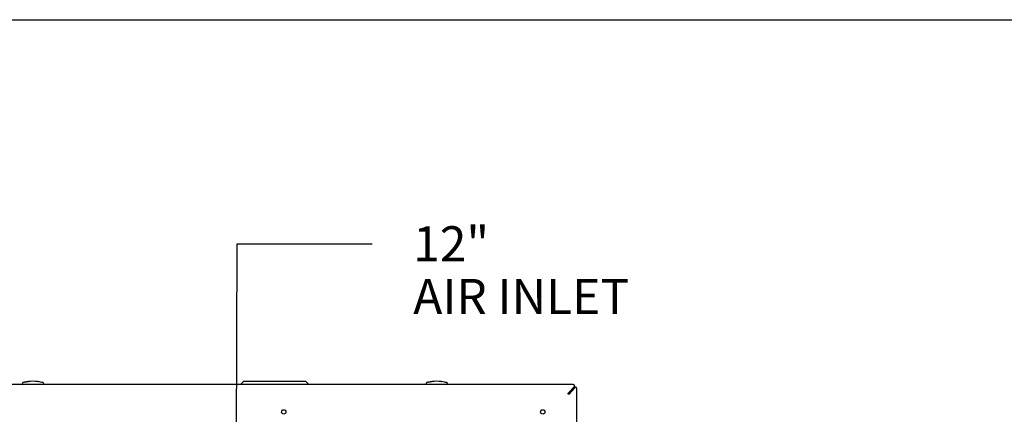
# Model space of a CAD drawing. Units: inches. Extents: x -8 to 297, y -62 to 123.
# Drawn here: x 84 to 141, y 100 to 123 of the extents above; entities that cross this region are included whole.
import ezdxf

# ---------------------------------------------------------------- set-up
doc = ezdxf.new("R2010")
doc.units = ezdxf.units.IN
doc.header["$LTSCALE"] = 2.64
doc.header["$MEASUREMENT"] = 0
doc.layers.get('0').update_dxf_attribs({"linetype": 'CONTINUOUS'})
doc.layers.add('02___PRT_ALL_AXES', color=7, linetype='CONTINUOUS')
doc.layers.add('5_ANNOTATION', color=7, linetype='CONTINUOUS')
doc.layers.add('AM_BOR', color=7, linetype='CONTINUOUS', lineweight=30)
doc.styles.get("Standard").update_dxf_attribs({"font": 'txt', "width": 0.8})
doc.dimstyles.get("Standard").update_dxf_attribs({"dimtxt": 0.15625, "dimasz": 0.1875, "dimexe": 0.125, "dimexo": 0.0625, "dimgap": 0.09, "dimtad": 0, "dimtih": 1, "dimtoh": 1, "dimzin": 4, "dimdsep": 46, "dimtxsty": 'Standard', "dimcen": 0.09, "dimadec": 0, "dimazin": 0, "dimtp": 0.01, "dimtm": 0.01, "dimtfac": 1, "dimtofl": 0, "dimtmove": 0, "dimatfit": 3, "dimfxl": 1, "dimtolj": 1, "dimtzin": 4, "dimarcsym": 0})

# ---------------------------------------------------------------- blocks, each defined once
blk = doc.blocks.new('A$C57B42DF2')
at = {"layer": 'AM_BOR'}
blk.add_line((0, 185), (305, 185), dxfattribs=at)

msp = doc.modelspace()

# ---------------------------------------------------------------- linework, layer by layer
at = {"color": 7, "linetype": 'Continuous'}
for p, q in [((84.685, 102.133), (84.809, 102.159)), ((84.893, 102.172), (84.932, 102.177)), ((85.444, 102.177), (85.483, 102.172)), ((85.472, 102.173), (85.483, 102.172)), ((97.192, 102.2), (97.005, 102.012)), ((97.192, 102.2), (100.707, 102.2)), ((100.707, 102.2), (100.895, 102.012)), ((107.685, 102.133), (107.809, 102.159)), ((107.893, 102.172), (107.932, 102.177)), ((108.444, 102.177), (108.472, 102.173)), ((108.444, 102.177), (108.472, 102.173)), ((108.472, 102.173), (108.483, 102.172)), ((108.482, 102.172), (108.483, 102.172)), ((115.911, 102.009), (51.528, 102.009)), ((85.747, 102.015), (84.628, 102.015)), ((108.747, 102.015), (107.628, 102.015)), ((115.677, 101.507), (116.023, 101.905)), ((116.063, 101.847), (115.728, 101.458)), ((116.023, 101.905), (116.036, 101.937)), ((116.036, 101.905), (116.036, 101.888)), ((116.063, 101.865), (116.045, 101.865)), ((116.16, 70.486), (116.16, 101.74)), ((115.677, 101.458), (115.677, 101.507)), ((115.728, 101.458), (115.677, 101.458))]:
    msp.add_line(p, q, dxfattribs=at)
at = {"color": 3, "linetype": 'Continuous'}
for p, q in [((115.677, 101.458), (116.023, 101.856)), ((116.012, 101.847), (115.677, 101.458))]:
    msp.add_line(p, q, dxfattribs=at)
at = {"color": 7, "linetype": 'Continuous'}
for centre, radius, start, end in [((84.628, 102.066), 0.0512, 105.2298, 270), ((85.188, 100.011), 2.181, 103.3319, 105.2298), ((85.188, 100.011), 2.181, 100.1099, 103.3217), ((85.188, 100.011), 2.181, 97.7805, 99.9992), ((85.188, 100.011), 2.181, 83.2609, 96.7391), ((85.188, 100.011), 2.181, 74.7702, 82.2195), ((85.747, 102.066), 0.0512, 270, 74.7702), ((107.628, 102.066), 0.0512, 105.2298, 270), ((108.188, 100.011), 2.181, 103.3319, 105.2298), ((108.188, 100.011), 2.181, 100.1099, 103.3217), ((108.188, 100.011), 2.181, 97.7805, 99.9992), ((108.188, 100.011), 2.181, 83.2609, 96.7391), ((108.188, 100.011), 2.181, 74.7702, 82.2195), ((108.747, 102.066), 0.0512, 270, 74.7702)]:
    msp.add_arc(centre, radius, start, end, dxfattribs=at)
at = {"color": 3, "linetype": 'Continuous'}
for centre, radius, start, end in [((115.976, 101.897), 0.0618, 318.9305, 326.0675), ((116.045, 101.832), 0.0334, 90.0161, 101.1752)]:
    msp.add_arc(centre, radius, start, end, dxfattribs=at)
at = {"color": 7, "linetype": 'Continuous'}
for points, knots in [([(116.017, 101.975), (116.011, 101.98), (115.997, 101.99), (115.971, 102.001), (115.942, 102.007), (115.921, 102.009), (115.911, 102.009)], [0, 0, 0, 0, 0.214625, 0.458013, 0.724068, 1, 1, 1, 1]), ([(116.036, 101.937), (116.036, 101.944), (116.032, 101.958), (116.023, 101.97), (116.017, 101.975)], [0, 0, 0, 0, 0.469373, 1, 1, 1, 1]), ([(116.085, 101.863), (116.083, 101.863), (116.075, 101.859), (116.068, 101.853), (116.063, 101.847)], [0, 0, 0, 0, 0.23017, 1, 1, 1, 1]), ([(116.096, 101.865), (116.093, 101.865), (116.09, 101.865), (116.086, 101.864), (116.085, 101.863)], [0, 0, 0, 0, 0.745209, 1, 1, 1, 1]), ([(116.16, 101.74), (116.16, 101.756), (116.158, 101.786), (116.146, 101.822), (116.133, 101.844), (116.122, 101.856), (116.109, 101.863), (116.1, 101.865), (116.096, 101.865)], [0, 0, 0, 0, 0.315978, 0.597906, 0.718431, 0.823879, 0.915973, 1, 1, 1, 1])]:
    msp.add_open_spline(points, degree=3, knots=knots, dxfattribs=at)
at = {"color": 3, "linetype": 'Continuous'}
for points, knots in [([(116.012, 101.847), (116.012, 101.848), (116.015, 101.85), (116.017, 101.853), (116.019, 101.854)], [0, 0, 0, 0, 0.257829, 1, 1, 1, 1]), ([(116.019, 101.854), (116.02, 101.856), (116.026, 101.86), (116.033, 101.863), (116.038, 101.864)], [0, 0, 0, 0, 0.268607, 1, 1, 1, 1]), ([(116.032, 101.871), (116.032, 101.87), (116.03, 101.867), (116.029, 101.864), (116.027, 101.862)], [0, 0, 0, 0, 0.24496, 1, 1, 1, 1]), ([(116.036, 101.888), (116.036, 101.887), (116.036, 101.881), (116.034, 101.875), (116.032, 101.871)], [0, 0, 0, 0, 0.246236, 1, 1, 1, 1])]:
    msp.add_open_spline(points, degree=3, knots=knots, dxfattribs=at)
at = {"layer": '02___PRT_ALL_AXES', "color": 7, "linetype": 'Continuous'}
for centre in [(99.47, 100.451), (114.225, 100.451)]:
    msp.add_circle(centre, 0.124, dxfattribs=at)

# ---------------------------------------------------------------- block references
msp.add_blockref('A$C57B42DF2', (-8.339, -62.214))

# ---------------------------------------------------------------- texts
at = {"layer": '5_ANNOTATION', "color": 2, "linetype": 'Continuous', "insert": (106.845, 111.022), "char_height": 2, "width": 14.4, "attachment_point": 1, "line_spacing_factor": 0.9}
msp.add_mtext('12" \\PAIR INLET', dxfattribs=at)

# ---------------------------------------------------------------- leaders
at = {"layer": '5_ANNOTATION', "color": 2, "linetype": 'Continuous', "annotation_type": 0, "has_hookline": 1, "hookline_direction": 0}
msp.add_leader([(96.75, 91.811), (96.822, 110.022), (104.509, 110.012)], dimstyle='Standard', override={"dimasz": 1}, dxfattribs=at)

doc.saveas('drawing.dxf')
